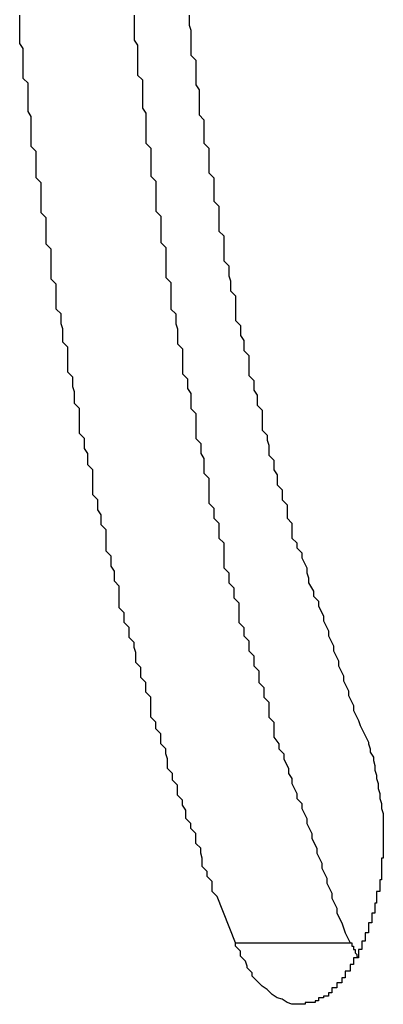
# Model space of a CAD drawing. Extents: x -47.7 to 47.7, y -27.3 to 27.3.
# Drawn here: x 14.9 to 14.9, y -13.6 to -13.6 of the extents above; entities that cross this region are included whole.
import ezdxf

# ---------------------------------------------------------------- set-up
doc = ezdxf.new("R2010")
doc.units = 0
doc.layers.get('0').update_dxf_attribs({"linetype": 'CONTINUOUS'})

msp = doc.modelspace()

# ---------------------------------------------------------------- linework, layer by layer
at = {"color": 0}
for points in [[(14.8977, -13.6378), (14.8966, -13.635), (14.8966, -13.635), (14.8963, -13.6347), (14.8963, -13.6344), (14.8963, -13.6341), (14.8963, -13.6341), (14.896, -13.6338), (14.896, -13.6338), (14.896, -13.6335), (14.896, -13.6335), (14.8957, -13.6332), (14.8957, -13.633), (14.8957, -13.6327), (14.8957, -13.6327), (14.8956, -13.6324), (14.8956, -13.6324), (14.8956, -13.6321), (14.8956, -13.6321), (14.8956, -13.6321), (14.8953, -13.6318), (14.8953, -13.6315), (14.8953, -13.6312), (14.8953, -13.6312), (14.895, -13.6309), (14.895, -13.6309), (14.895, -13.6306), (14.895, -13.6306), (14.8947, -13.6303), (14.8947, -13.6301), (14.8947, -13.6298), (14.8947, -13.6298), (14.8945, -13.6295), (14.8945, -13.6295), (14.8945, -13.6292), (14.8945, -13.6292), (14.8945, -13.6292), (14.8942, -13.6289), (14.8942, -13.6286), (14.8942, -13.6283), (14.8942, -13.6283), (14.8939, -13.628), (14.8939, -13.6279), (14.8939, -13.6276), (14.8939, -13.6276), (14.8936, -13.6273), (14.8936, -13.627), (14.8936, -13.6267), (14.8936, -13.6267), (14.8935, -13.6264), (14.8935, -13.6264), (14.8935, -13.6261), (14.8935, -13.6261), (14.8935, -13.6261), (14.8932, -13.6258), (14.8932, -13.6255), (14.8932, -13.6252), (14.8932, -13.6252), (14.8929, -13.6249), (14.8929, -13.6248), (14.8929, -13.6245), (14.8929, -13.6245), (14.8926, -13.6242), (14.8926, -13.6239), (14.8926, -13.6236), (14.8926, -13.6236), (14.8926, -13.6233), (14.8926, -13.6233), (14.8926, -13.623), (14.8926, -13.623), (14.8926, -13.623), (14.8923, -13.6227), (14.8923, -13.6224), (14.8923, -13.6221), (14.8923, -13.6221), (14.892, -13.6218), (14.892, -13.6215), (14.892, -13.6212), (14.892, -13.6212), (14.8917, -13.6209), (14.8917, -13.6206), (14.8917, -13.6203), (14.8917, -13.6203), (14.8916, -13.62), (14.8916, -13.62), (14.8916, -13.6197), (14.8916, -13.6197), (14.8916, -13.6197), (14.8913, -13.6194), (14.8913, -13.6191), (14.8913, -13.6188), (14.8913, -13.6188), (14.891, -13.6185), (14.891, -13.6182), (14.891, -13.6179), (14.891, -13.6179), (14.8907, -13.6176), (14.8907, -13.6173), (14.8907, -13.617), (14.8907, -13.617), (14.8907, -13.6167), (14.8907, -13.6166), (14.8907, -13.6163), (14.8907, -13.6163), (14.8907, -13.6163), (14.8904, -13.616), (14.8904, -13.6157), (14.8904, -13.6154), (14.8904, -13.6154), (14.8902, -13.6151), (14.8902, -13.6148), (14.8902, -13.6145), (14.8902, -13.6145), (14.8899, -13.6142), (14.8899, -13.6139), (14.8899, -13.6136), (14.8899, -13.6136), (14.8899, -13.6133), (14.8899, -13.6132), (14.8899, -13.6129), (14.8899, -13.6129), (14.8899, -13.6129), (14.8896, -13.6126), (14.8896, -13.6123), (14.8896, -13.612), (14.8896, -13.612), (14.8894, -13.6117), (14.8894, -13.6114), (14.8894, -13.6111), (14.8894, -13.6111), (14.8891, -13.6108), (14.8891, -13.6105), (14.8891, -13.6102), (14.8891, -13.6102), (14.8891, -13.6099), (14.8891, -13.6096), (14.8891, -13.6093), (14.8891, -13.6093), (14.8891, -13.6093), (14.8888, -13.609), (14.8888, -13.6087), (14.8888, -13.6084), (14.8888, -13.6083), (14.8886, -13.608), (14.8886, -13.6077), (14.8886, -13.6074), (14.8886, -13.6074), (14.8883, -13.6071), (14.8883, -13.6068), (14.8883, -13.6065), (14.8883, -13.6065), (14.8883, -13.6062), (14.8883, -13.6059), (14.8883, -13.6056), (14.8883, -13.6056), (14.8883, -13.6056), (14.888, -13.6053), (14.888, -13.605), (14.888, -13.6047), (14.888, -13.6046), (14.8879, -13.6043), (14.8879, -13.604), (14.8879, -13.6037), (14.8879, -13.6037), (14.8876, -13.6034), (14.8876, -13.6031), (14.8876, -13.6028), (14.8876, -13.6028), (14.8876, -13.6025), (14.8876, -13.6022), (14.8876, -13.6019), (14.8876, -13.6019), (14.8876, -13.6019), (14.8873, -13.6016), (14.8873, -13.6013), (14.8873, -13.601), (14.8873, -13.6008), (14.8872, -13.6005), (14.8872, -13.6002), (14.8872, -13.5999), (14.8872, -13.5999), (14.8869, -13.5996), (14.8869, -13.5993), (14.8869, -13.599), (14.8869, -13.599), (14.8869, -13.5987), (14.8869, -13.5984), (14.8869, -13.5981), (14.8869, -13.5981), (14.8869, -13.5981), (14.8866, -13.5978), (14.8866, -13.5975), (14.8866, -13.5972), (14.8866, -13.5969), (14.8866, -13.5966), (14.8866, -13.5963), (14.8866, -13.596), (14.8866, -13.596), (14.8863, -13.5957), (14.8863, -13.5954), (14.8863, -13.5951), (14.8863, -13.595), (14.8863, -13.5947), (14.8863, -13.5944), (14.8863, -13.5941), (14.8863, -13.5941), (14.8863, -13.5941), (14.886, -13.5938), (14.886, -13.5935), (14.886, -13.5932), (14.886, -13.5929), (14.886, -13.5926), (14.886, -13.5923), (14.886, -13.592), (14.886, -13.592), (14.8857, -13.5917), (14.8857, -13.5914), (14.8857, -13.5911), (14.8857, -13.591), (14.8857, -13.5907), (14.8857, -13.5904), (14.8857, -13.5901), (14.8857, -13.5901), (14.8857, -13.5901), (14.8854, -13.5898), (14.8854, -13.5895), (14.8854, -13.5892), (14.8854, -13.5889), (14.8854, -13.5886), (14.8854, -13.5883), (14.8854, -13.588), (14.8854, -13.588), (14.8852, -13.5877), (14.8852, -13.5874), (14.8852, -13.5871), (14.8852, -13.5869), (14.8852, -13.5866), (14.8852, -13.5863), (14.8852, -13.586), (14.8852, -13.586), (14.8852, -13.586), (14.8849, -13.5857), (14.8849, -13.5854), (14.8849, -13.5851), (14.8849, -13.5848), (14.8849, -13.5845), (14.8849, -13.5842), (14.8849, -13.5839), (14.8849, -13.5839), (14.8847, -13.5836), (14.8847, -13.5833), (14.8847, -13.583), (14.8847, -13.5828), (14.8847, -13.5825), (14.8847, -13.5822), (14.8847, -13.5819)], [(14.8916, -13.5819), (14.8916, -13.5822), (14.8916, -13.5825), (14.8916, -13.5828), (14.8916, -13.5831), (14.8916, -13.5834), (14.8918, -13.5837), (14.8918, -13.5837), (14.8918, -13.584), (14.8918, -13.5843), (14.8918, -13.5846), (14.8918, -13.5849), (14.8918, -13.5852), (14.8918, -13.5855), (14.8921, -13.5858), (14.8921, -13.5858), (14.8921, -13.5858), (14.8921, -13.5861), (14.8921, -13.5864), (14.8921, -13.5867), (14.8921, -13.5869), (14.8921, -13.5872), (14.8921, -13.5875), (14.8923, -13.5878), (14.8923, -13.5878), (14.8923, -13.5881), (14.8923, -13.5884), (14.8923, -13.5887), (14.8923, -13.589), (14.8923, -13.5893), (14.8923, -13.5896), (14.8926, -13.5899), (14.8926, -13.5899), (14.8926, -13.5899), (14.8926, -13.5902), (14.8926, -13.5905), (14.8926, -13.5908), (14.8926, -13.591), (14.8926, -13.5913), (14.8926, -13.5916), (14.8929, -13.5919), (14.8929, -13.5919), (14.8929, -13.5922), (14.8929, -13.5925), (14.8929, -13.5928), (14.8929, -13.5931), (14.8929, -13.5934), (14.8929, -13.5937), (14.8932, -13.594), (14.8932, -13.594), (14.8932, -13.594), (14.8932, -13.5943), (14.8932, -13.5946), (14.8932, -13.5949), (14.8932, -13.595), (14.8932, -13.5953), (14.8932, -13.5956), (14.8935, -13.5959), (14.8935, -13.5959), (14.8935, -13.5962), (14.8935, -13.5965), (14.8935, -13.5968), (14.8935, -13.5971), (14.8935, -13.5974), (14.8935, -13.5977), (14.8938, -13.598), (14.8938, -13.598), (14.8938, -13.598), (14.8938, -13.5983), (14.8938, -13.5986), (14.8938, -13.5989), (14.8938, -13.599), (14.8938, -13.5993), (14.8938, -13.5996), (14.8941, -13.5999), (14.8941, -13.5999), (14.8941, -13.6002), (14.8941, -13.6005), (14.8942, -13.6008), (14.8942, -13.6011), (14.8942, -13.6014), (14.8942, -13.6017), (14.8945, -13.602), (14.8945, -13.602), (14.8945, -13.602), (14.8945, -13.6023), (14.8945, -13.6026), (14.8945, -13.6029), (14.8945, -13.6029), (14.8945, -13.6032), (14.8945, -13.6035), (14.8948, -13.6038), (14.8948, -13.6038), (14.8948, -13.6041), (14.8948, -13.6044), (14.895, -13.6047), (14.895, -13.605), (14.895, -13.6053), (14.895, -13.6056), (14.8953, -13.6059), (14.8953, -13.6059), (14.8953, -13.6059), (14.8953, -13.6062), (14.8953, -13.6065), (14.8953, -13.6068), (14.8953, -13.6068), (14.8953, -13.6071), (14.8953, -13.6074), (14.8956, -13.6077), (14.8956, -13.6077), (14.8956, -13.608), (14.8956, -13.6083), (14.8958, -13.6086), (14.8958, -13.6089), (14.8958, -13.6092), (14.8958, -13.6095), (14.8961, -13.6098), (14.8961, -13.6098), (14.8961, -13.6098), (14.8961, -13.6101), (14.8961, -13.6104), (14.8961, -13.6107), (14.8961, -13.6107), (14.8961, -13.611), (14.8961, -13.6113), (14.8964, -13.6116), (14.8964, -13.6116), (14.8964, -13.6119), (14.8964, -13.6122), (14.8967, -13.6125), (14.8967, -13.6128), (14.8967, -13.6131), (14.8967, -13.6134), (14.897, -13.6137), (14.897, -13.6137), (14.897, -13.6137), (14.897, -13.614), (14.897, -13.6143), (14.897, -13.6146), (14.897, -13.6146), (14.897, -13.6149), (14.897, -13.6152), (14.8973, -13.6155), (14.8973, -13.6155), (14.8973, -13.6158), (14.8973, -13.6161), (14.8976, -13.6164), (14.8976, -13.6164), (14.8976, -13.6167), (14.8976, -13.617), (14.8979, -13.6173), (14.8979, -13.6173), (14.8979, -13.6173), (14.8979, -13.6176), (14.8979, -13.6176), (14.8979, -13.6179), (14.8979, -13.6179), (14.8979, -13.6182), (14.8979, -13.6185), (14.8982, -13.6188), (14.8982, -13.6188), (14.8982, -13.6191), (14.8982, -13.6193), (14.8985, -13.6196), (14.8985, -13.6196), (14.8985, -13.6199), (14.8985, -13.6202), (14.8988, -13.6205), (14.8988, -13.6205), (14.8988, -13.6205), (14.8988, -13.6208), (14.8988, -13.6211), (14.8991, -13.6214), (14.8991, -13.6215), (14.8991, -13.6218), (14.8991, -13.6221), (14.8994, -13.6224), (14.8994, -13.6224), (14.8994, -13.6227), (14.8994, -13.623), (14.8997, -13.6233), (14.8997, -13.6236), (14.8997, -13.6239), (14.8997, -13.6242), (14.9, -13.6245), (14.9, -13.6245), (14.9, -13.6248), (14.9, -13.6251), (14.9, -13.6254), (14.9003, -13.6258), (14.9003, -13.6261), (14.9006, -13.6264), (14.9006, -13.6267), (14.9009, -13.6273), (14.9009, -13.6276), (14.9011, -13.6279), (14.9011, -13.6282), (14.9014, -13.6288), (14.9014, -13.6291), (14.9017, -13.6294), (14.9017, -13.6297), (14.902, -13.6303), (14.902, -13.6303), (14.902, -13.6306), (14.9023, -13.6312), (14.9023, -13.6315), (14.9026, -13.6321), (14.9026, -13.6324), (14.9029, -13.633), (14.9029, -13.6333), (14.9032, -13.6339), (14.9032, -13.6342), (14.9035, -13.6348), (14.9035, -13.6351), (14.9038, -13.6357), (14.9038, -13.636), (14.9041, -13.6366), (14.9043, -13.6372), (14.9046, -13.6378)], [(14.8949, -13.5819), (14.8949, -13.5822), (14.8949, -13.5825), (14.895, -13.5828), (14.895, -13.5828), (14.895, -13.5831), (14.895, -13.5834), (14.895, -13.5837), (14.895, -13.5837), (14.895, -13.584), (14.895, -13.5843), (14.8953, -13.5846), (14.8953, -13.5846), (14.8953, -13.5846), (14.8953, -13.5849), (14.8953, -13.5852), (14.8953, -13.5855), (14.8953, -13.5855), (14.8953, -13.5858), (14.8953, -13.5861), (14.8955, -13.5864), (14.8955, -13.5864), (14.8955, -13.5867), (14.8955, -13.587), (14.8955, -13.5873), (14.8955, -13.5873), (14.8955, -13.5876), (14.8955, -13.5879), (14.8958, -13.5882), (14.8958, -13.5882), (14.8958, -13.5882), (14.8958, -13.5885), (14.8958, -13.5887), (14.8958, -13.589), (14.8958, -13.589), (14.8958, -13.5893), (14.8958, -13.5896), (14.8961, -13.5899), (14.8961, -13.5899), (14.8961, -13.5902), (14.8961, -13.5905), (14.8961, -13.5908), (14.8961, -13.5908), (14.8961, -13.5911), (14.8961, -13.5914), (14.8964, -13.5917), (14.8964, -13.5917), (14.8964, -13.5917), (14.8964, -13.592), (14.8964, -13.5922), (14.8964, -13.5925), (14.8964, -13.5925), (14.8964, -13.5928), (14.8964, -13.5931), (14.8967, -13.5934), (14.8967, -13.5934), (14.8967, -13.5937), (14.8967, -13.594), (14.8967, -13.5943), (14.8967, -13.5943), (14.8967, -13.5946), (14.8967, -13.5949), (14.897, -13.5952), (14.897, -13.5952), (14.897, -13.5952), (14.897, -13.5955), (14.897, -13.5958), (14.897, -13.5961), (14.897, -13.5961), (14.897, -13.5964), (14.897, -13.5967), (14.8973, -13.597), (14.8973, -13.597), (14.8973, -13.5973), (14.8973, -13.5976), (14.8974, -13.5979), (14.8974, -13.5979), (14.8974, -13.5982), (14.8974, -13.5985), (14.8977, -13.5988), (14.8977, -13.5988), (14.8977, -13.5988), (14.8977, -13.5991), (14.8977, -13.5994), (14.8977, -13.5997), (14.8977, -13.5997), (14.8977, -13.6), (14.8977, -13.6003), (14.898, -13.6006), (14.898, -13.6006), (14.898, -13.6009), (14.898, -13.6012), (14.8982, -13.6015), (14.8982, -13.6015), (14.8982, -13.6018), (14.8982, -13.6021), (14.8985, -13.6024), (14.8985, -13.6024), (14.8985, -13.6024), (14.8985, -13.6027), (14.8985, -13.6027), (14.8985, -13.603), (14.8985, -13.603), (14.8985, -13.6033), (14.8985, -13.6036), (14.8988, -13.6039), (14.8988, -13.6039), (14.8988, -13.6042), (14.8988, -13.6045), (14.899, -13.6048), (14.899, -13.6048), (14.899, -13.6051), (14.899, -13.6054), (14.8993, -13.6057), (14.8993, -13.6057), (14.8993, -13.6057), (14.8993, -13.606), (14.8993, -13.606), (14.8993, -13.6063), (14.8993, -13.6063), (14.8993, -13.6066), (14.8993, -13.6069), (14.8996, -13.6072), (14.8996, -13.6072), (14.8996, -13.6075), (14.8996, -13.6075), (14.8997, -13.6078), (14.8997, -13.6078), (14.8997, -13.6081), (14.8997, -13.6084), (14.9, -13.6087), (14.9, -13.6087), (14.9, -13.6087), (14.9, -13.609), (14.9, -13.6093), (14.9002, -13.6096), (14.9002, -13.6096), (14.9002, -13.6099), (14.9002, -13.6102), (14.9005, -13.6105), (14.9005, -13.6105), (14.9005, -13.6108), (14.9005, -13.6111), (14.9008, -13.6114), (14.9008, -13.6116), (14.9008, -13.6119), (14.9008, -13.6122), (14.9011, -13.6125), (14.9011, -13.6125), (14.9011, -13.6128), (14.9011, -13.6131), (14.9011, -13.6134), (14.9014, -13.6137), (14.9014, -13.614), (14.9017, -13.6143), (14.9017, -13.6146), (14.902, -13.6152), (14.902, -13.6155), (14.9021, -13.6158), (14.9021, -13.6161), (14.9024, -13.6166), (14.9024, -13.6169), (14.9027, -13.6172), (14.9027, -13.6175), (14.903, -13.6181), (14.903, -13.6181), (14.903, -13.6184), (14.9033, -13.619), (14.9033, -13.6193), (14.9036, -13.6199), (14.9036, -13.6202), (14.9039, -13.6208), (14.9039, -13.6211), (14.9042, -13.6217), (14.9042, -13.622), (14.9045, -13.6226), (14.9045, -13.6229), (14.9048, -13.6235), (14.9048, -13.6238), (14.9051, -13.6244), (14.9052, -13.6247), (14.9055, -13.6253)], [(14.9055, -13.6253), (14.9057, -13.6257), (14.9057, -13.6257), (14.9057, -13.6257), (14.9057, -13.6257), (14.9057, -13.6257), (14.9057, -13.6257), (14.9057, -13.6257), (14.9057, -13.6257), (14.9057, -13.6257), (14.9057, -13.6258), (14.9057, -13.6258), (14.9057, -13.6258), (14.9057, -13.6258), (14.9057, -13.6258), (14.9057, -13.6258), (14.9057, -13.6258), (14.9057, -13.6258), (14.9058, -13.6261), (14.9058, -13.6261), (14.9058, -13.6261), (14.9058, -13.6261), (14.9058, -13.6261), (14.9058, -13.6261), (14.9058, -13.6261), (14.9058, -13.6261), (14.9058, -13.6261), (14.9058, -13.6263), (14.9058, -13.6263), (14.9058, -13.6263), (14.9058, -13.6263), (14.9058, -13.6263), (14.9058, -13.6263), (14.9058, -13.6263), (14.9058, -13.6263), (14.906, -13.6266), (14.906, -13.6266), (14.906, -13.6266), (14.906, -13.6266), (14.906, -13.6266), (14.906, -13.6266), (14.906, -13.6266), (14.906, -13.6266), (14.906, -13.6266), (14.906, -13.6268), (14.906, -13.6268), (14.906, -13.6268), (14.906, -13.6268), (14.906, -13.6268), (14.906, -13.6268), (14.906, -13.6268), (14.906, -13.6268), (14.9061, -13.6271), (14.9061, -13.6271), (14.9061, -13.6271), (14.9061, -13.6271), (14.9061, -13.6271), (14.9061, -13.6271), (14.9061, -13.6271), (14.9061, -13.6271), (14.9061, -13.6271), (14.9061, -13.6274), (14.9061, -13.6274), (14.9061, -13.6274), (14.9061, -13.6274), (14.9061, -13.6274), (14.9061, -13.6274), (14.9061, -13.6274), (14.9061, -13.6274), (14.9062, -13.6277), (14.9062, -13.6277), (14.9062, -13.6277), (14.9062, -13.6277), (14.9062, -13.6277), (14.9062, -13.6277), (14.9062, -13.6277), (14.9062, -13.6277), (14.9062, -13.6277), (14.9062, -13.6279), (14.9062, -13.6279), (14.9062, -13.6279), (14.9062, -13.6279), (14.9062, -13.6279), (14.9062, -13.6279), (14.9062, -13.6279), (14.9062, -13.6279), (14.9063, -13.6282), (14.9063, -13.6282), (14.9063, -13.6282), (14.9063, -13.6282), (14.9063, -13.6282), (14.9063, -13.6282), (14.9063, -13.6282), (14.9063, -13.6282), (14.9063, -13.6282), (14.9063, -13.6285), (14.9063, -13.6285), (14.9063, -13.6285), (14.9063, -13.6285), (14.9063, -13.6285), (14.9063, -13.6285), (14.9063, -13.6285), (14.9063, -13.6285), (14.9064, -13.6288), (14.9064, -13.6288), (14.9064, -13.6288), (14.9064, -13.6288), (14.9064, -13.6288), (14.9064, -13.6288), (14.9064, -13.6288), (14.9064, -13.6288), (14.9064, -13.6288), (14.9064, -13.6291), (14.9064, -13.6291), (14.9064, -13.6291), (14.9064, -13.6291), (14.9064, -13.6291), (14.9064, -13.6291), (14.9064, -13.6291), (14.9064, -13.6291), (14.9065, -13.6294), (14.9065, -13.6294), (14.9065, -13.6294), (14.9065, -13.6294), (14.9065, -13.6294), (14.9065, -13.6294), (14.9065, -13.6294), (14.9065, -13.6294), (14.9065, -13.6294), (14.9065, -13.6297), (14.9065, -13.6297), (14.9065, -13.6297), (14.9065, -13.6297), (14.9065, -13.6297), (14.9065, -13.6297), (14.9065, -13.6297), (14.9065, -13.6297), (14.9066, -13.63), (14.9066, -13.63), (14.9066, -13.63), (14.9066, -13.63), (14.9066, -13.63), (14.9066, -13.63), (14.9066, -13.63), (14.9066, -13.63), (14.9066, -13.63), (14.9066, -13.6303), (14.9066, -13.6303), (14.9066, -13.6303), (14.9066, -13.6303), (14.9066, -13.6304), (14.9066, -13.6304), (14.9066, -13.6304), (14.9066, -13.6304), (14.9066, -13.6307), (14.9066, -13.6307), (14.9066, -13.6307), (14.9066, -13.6307), (14.9066, -13.6307), (14.9066, -13.6307), (14.9066, -13.6307), (14.9066, -13.6307), (14.9066, -13.6307), (14.9066, -13.631), (14.9066, -13.631), (14.9066, -13.631), (14.9066, -13.631), (14.9066, -13.6311), (14.9066, -13.6311), (14.9066, -13.6311), (14.9066, -13.6311), (14.9066, -13.6314), (14.9066, -13.6314), (14.9066, -13.6314), (14.9066, -13.6314), (14.9066, -13.6314), (14.9066, -13.6314), (14.9066, -13.6314), (14.9066, -13.6314), (14.9066, -13.6314), (14.9066, -13.6317), (14.9066, -13.6317), (14.9066, -13.6317), (14.9066, -13.6317), (14.9066, -13.6317), (14.9066, -13.6317), (14.9066, -13.6317), (14.9066, -13.6317), (14.9066, -13.632), (14.9066, -13.632), (14.9066, -13.632), (14.9066, -13.632), (14.9066, -13.632), (14.9066, -13.632), (14.9066, -13.632), (14.9066, -13.632), (14.9066, -13.632), (14.9066, -13.6323), (14.9066, -13.6323), (14.9066, -13.6323), (14.9066, -13.6323), (14.9066, -13.6324), (14.9066, -13.6324), (14.9066, -13.6324), (14.9066, -13.6324), (14.9066, -13.6327), (14.9066, -13.6327), (14.9065, -13.6327), (14.9065, -13.6327), (14.9065, -13.6327), (14.9065, -13.6327), (14.9065, -13.6327), (14.9065, -13.6327), (14.9065, -13.6327), (14.9065, -13.633), (14.9065, -13.633), (14.9065, -13.633), (14.9065, -13.633), (14.9065, -13.6331), (14.9065, -13.6331), (14.9065, -13.6331), (14.9065, -13.6331), (14.9065, -13.6334), (14.9065, -13.6334), (14.9065, -13.6334), (14.9065, -13.6334), (14.9065, -13.6334), (14.9065, -13.6334), (14.9065, -13.6334), (14.9065, -13.6334), (14.9065, -13.6334), (14.9065, -13.6337), (14.9065, -13.6337), (14.9065, -13.6337), (14.9065, -13.6337), (14.9065, -13.6337), (14.9065, -13.6337), (14.9065, -13.6337), (14.9065, -13.6337), (14.9065, -13.634), (14.9065, -13.634), (14.9064, -13.634), (14.9064, -13.634), (14.9064, -13.634), (14.9064, -13.634), (14.9064, -13.634), (14.9064, -13.634), (14.9064, -13.634), (14.9064, -13.6343), (14.9064, -13.6343), (14.9064, -13.6343), (14.9064, -13.6343), (14.9064, -13.6344), (14.9064, -13.6344), (14.9064, -13.6344), (14.9064, -13.6344), (14.9064, -13.6347), (14.9064, -13.6347), (14.9062, -13.6347), (14.9062, -13.6347), (14.9062, -13.6347), (14.9062, -13.6347), (14.9062, -13.6347), (14.9062, -13.6347), (14.9062, -13.6347), (14.9062, -13.635), (14.9062, -13.635), (14.9062, -13.635), (14.9062, -13.635), (14.9062, -13.6351), (14.9062, -13.6351), (14.9062, -13.6351), (14.9062, -13.6351), (14.9062, -13.6354), (14.9062, -13.6354), (14.9061, -13.6354), (14.9061, -13.6354), (14.9061, -13.6354), (14.9061, -13.6354), (14.9061, -13.6354), (14.9061, -13.6354), (14.9061, -13.6354), (14.9061, -13.6357), (14.9061, -13.6357), (14.9061, -13.6357), (14.9061, -13.6357), (14.9061, -13.6357), (14.9061, -13.6357), (14.9061, -13.6357), (14.9061, -13.6357), (14.9061, -13.636), (14.9061, -13.636), (14.9059, -13.636), (14.9059, -13.636), (14.9059, -13.636), (14.9059, -13.636), (14.9059, -13.636), (14.9059, -13.636), (14.9059, -13.636), (14.9059, -13.6363), (14.9059, -13.6363), (14.9059, -13.6363), (14.9059, -13.6363), (14.9059, -13.6363), (14.9059, -13.6363), (14.9059, -13.6363), (14.9059, -13.6363), (14.9059, -13.6366), (14.9059, -13.6366), (14.9057, -13.6366), (14.9057, -13.6366), (14.9057, -13.6366), (14.9057, -13.6366), (14.9057, -13.6366), (14.9057, -13.6366), (14.9057, -13.6366), (14.9057, -13.6369), (14.9057, -13.6369), (14.9057, -13.6369), (14.9057, -13.6369), (14.9057, -13.6369), (14.9057, -13.6369), (14.9057, -13.6369), (14.9057, -13.6369), (14.9057, -13.6372), (14.9057, -13.6372), (14.9055, -13.6372), (14.9055, -13.6372), (14.9055, -13.6372), (14.9055, -13.6372), (14.9055, -13.6372), (14.9055, -13.6372), (14.9055, -13.6372), (14.9055, -13.6374), (14.9055, -13.6374), (14.9055, -13.6374), (14.9055, -13.6374), (14.9055, -13.6374), (14.9055, -13.6374), (14.9055, -13.6374), (14.9055, -13.6374), (14.9055, -13.6377), (14.9055, -13.6377), (14.9053, -13.6377), (14.9053, -13.6377), (14.9053, -13.6377), (14.9053, -13.6377), (14.9053, -13.6377), (14.9053, -13.6377), (14.9053, -13.6377), (14.9053, -13.6379), (14.9053, -13.6379), (14.9053, -13.6379), (14.9053, -13.6379), (14.9053, -13.6379), (14.9053, -13.6379), (14.9053, -13.6379), (14.9053, -13.6379), (14.9053, -13.6382), (14.9053, -13.6382), (14.9051, -13.6382), (14.9051, -13.6382), (14.9051, -13.6382), (14.9051, -13.6382), (14.9051, -13.6382), (14.9051, -13.6382), (14.9051, -13.6382), (14.9051, -13.6384), (14.9051, -13.6384), (14.9051, -13.6384), (14.9051, -13.6384), (14.9051, -13.6384), (14.9051, -13.6384), (14.9051, -13.6384), (14.9051, -13.6384), (14.9051, -13.6387), (14.9051, -13.6387), (14.9048, -13.6387), (14.9048, -13.6387), (14.9048, -13.6387), (14.9048, -13.6387), (14.9048, -13.6387), (14.9048, -13.6387), (14.9048, -13.6387), (14.9048, -13.6388), (14.9048, -13.6388), (14.9048, -13.6388), (14.9048, -13.6388), (14.9048, -13.6388), (14.9048, -13.6388), (14.9048, -13.6388), (14.9048, -13.6388), (14.9048, -13.6391), (14.9048, -13.6391), (14.9046, -13.6391), (14.9046, -13.6391), (14.9046, -13.6391), (14.9046, -13.6391), (14.9046, -13.6391), (14.9046, -13.6391), (14.9046, -13.6391), (14.9046, -13.6392), (14.9046, -13.6392), (14.9046, -13.6392), (14.9046, -13.6392), (14.9046, -13.6392), (14.9046, -13.6392), (14.9046, -13.6392), (14.9046, -13.6392), (14.9046, -13.6395), (14.9046, -13.6395), (14.9043, -13.6395), (14.9043, -13.6395), (14.9043, -13.6395), (14.9043, -13.6395), (14.9043, -13.6395), (14.9043, -13.6395), (14.9043, -13.6395), (14.9043, -13.6396), (14.9043, -13.6396), (14.9043, -13.6396), (14.9043, -13.6396), (14.9043, -13.6396), (14.9043, -13.6396), (14.9043, -13.6396), (14.9043, -13.6396), (14.9043, -13.6399), (14.9043, -13.6399), (14.9041, -13.6399), (14.9041, -13.6399), (14.9041, -13.6399), (14.9041, -13.6399), (14.9041, -13.6399), (14.9041, -13.6399), (14.9041, -13.6399), (14.9041, -13.6399), (14.9041, -13.6399), (14.9041, -13.6399), (14.9041, -13.6399), (14.9041, -13.6399), (14.9041, -13.6399), (14.9041, -13.6399), (14.9041, -13.6399), (14.9041, -13.6402), (14.9041, -13.6402), (14.9038, -13.6402), (14.9038, -13.6402), (14.9038, -13.6402), (14.9038, -13.6402), (14.9038, -13.6402), (14.9038, -13.6402), (14.9038, -13.6402), (14.9038, -13.6402), (14.9038, -13.6402), (14.9038, -13.6402), (14.9038, -13.6402), (14.9038, -13.6402), (14.9038, -13.6402), (14.9038, -13.6402), (14.9038, -13.6402), (14.9038, -13.6405), (14.9038, -13.6405), (14.9035, -13.6405), (14.9035, -13.6405), (14.9035, -13.6405), (14.9035, -13.6405), (14.9035, -13.6405), (14.9035, -13.6405), (14.9035, -13.6405), (14.9035, -13.6405), (14.9035, -13.6405), (14.9035, -13.6405), (14.9035, -13.6405), (14.9035, -13.6405), (14.9035, -13.6405), (14.9035, -13.6405), (14.9035, -13.6405), (14.9035, -13.6408), (14.9035, -13.6408), (14.9033, -13.6408), (14.9033, -13.6408), (14.9033, -13.6408), (14.9033, -13.6408), (14.9033, -13.6408), (14.9033, -13.6408), (14.9033, -13.6408), (14.9033, -13.6408), (14.9033, -13.6408), (14.9033, -13.6408), (14.9033, -13.6408), (14.9033, -13.6408), (14.9033, -13.6408), (14.9033, -13.6408), (14.9033, -13.6408), (14.9033, -13.641), (14.9033, -13.641), (14.903, -13.641), (14.903, -13.641), (14.903, -13.641), (14.903, -13.641), (14.903, -13.641), (14.903, -13.641), (14.903, -13.641), (14.903, -13.641), (14.903, -13.641), (14.903, -13.641), (14.903, -13.641), (14.903, -13.641), (14.903, -13.641), (14.903, -13.641), (14.903, -13.641), (14.903, -13.6411), (14.903, -13.6411), (14.9027, -13.6411), (14.9027, -13.6411), (14.9027, -13.6411), (14.9027, -13.6411), (14.9027, -13.6411), (14.9027, -13.6411), (14.9027, -13.6411), (14.9027, -13.6411), (14.9027, -13.6411), (14.9027, -13.6411), (14.9027, -13.6411), (14.9027, -13.6411), (14.9027, -13.6411), (14.9027, -13.6411), (14.9027, -13.6411), (14.9027, -13.6413), (14.9027, -13.6413), (14.9025, -13.6413), (14.9025, -13.6413), (14.9025, -13.6413), (14.9025, -13.6413), (14.9025, -13.6413), (14.9025, -13.6413), (14.9025, -13.6413), (14.9025, -13.6413), (14.9025, -13.6413), (14.9025, -13.6413), (14.9025, -13.6413), (14.9025, -13.6413), (14.9025, -13.6413), (14.9025, -13.6413), (14.9025, -13.6413), (14.9025, -13.6414), (14.9025, -13.6414), (14.9022, -13.6414), (14.9022, -13.6414), (14.9022, -13.6414), (14.9022, -13.6414), (14.9022, -13.6414), (14.9022, -13.6414), (14.9022, -13.6414), (14.9022, -13.6414), (14.9022, -13.6414), (14.9022, -13.6414), (14.9022, -13.6414), (14.9022, -13.6414), (14.9022, -13.6414), (14.9022, -13.6414), (14.9022, -13.6414), (14.9022, -13.6414), (14.9022, -13.6414), (14.9019, -13.6414), (14.9019, -13.6414), (14.9019, -13.6414), (14.9019, -13.6414), (14.9019, -13.6414), (14.9019, -13.6414), (14.9019, -13.6414), (14.9019, -13.6414), (14.9019, -13.6414), (14.9019, -13.6414), (14.9019, -13.6414), (14.9019, -13.6414), (14.9019, -13.6414), (14.9019, -13.6414), (14.9019, -13.6414), (14.9019, -13.6415), (14.9019, -13.6415), (14.9017, -13.6415), (14.9017, -13.6415), (14.9017, -13.6415), (14.9017, -13.6415), (14.9017, -13.6415), (14.9017, -13.6415), (14.9017, -13.6415), (14.9017, -13.6415), (14.9017, -13.6415), (14.9017, -13.6415), (14.9017, -13.6415), (14.9017, -13.6415), (14.9017, -13.6415), (14.9017, -13.6415), (14.9017, -13.6415), (14.9017, -13.6415), (14.9017, -13.6415), (14.9014, -13.6415), (14.9014, -13.6415), (14.9014, -13.6415), (14.9014, -13.6415), (14.9014, -13.6415), (14.9014, -13.6415), (14.9014, -13.6415), (14.9014, -13.6415), (14.9014, -13.6415), (14.9014, -13.6415), (14.9014, -13.6415), (14.9014, -13.6415), (14.9014, -13.6415), (14.9014, -13.6415), (14.9014, -13.6415), (14.9014, -13.6415), (14.9014, -13.6415), (14.9011, -13.6415), (14.9011, -13.6415), (14.9011, -13.6415), (14.9011, -13.6415), (14.9011, -13.6415), (14.9011, -13.6415), (14.9011, -13.6415), (14.9011, -13.6415), (14.9011, -13.6415), (14.9011, -13.6415), (14.9011, -13.6415), (14.9011, -13.6415), (14.9011, -13.6415), (14.9011, -13.6415), (14.9011, -13.6415), (14.9011, -13.6415), (14.9011, -13.6415), (14.9008, -13.6414), (14.9008, -13.6414), (14.9008, -13.6414), (14.9008, -13.6414), (14.9008, -13.6414), (14.9008, -13.6414), (14.9008, -13.6414), (14.9008, -13.6414), (14.9008, -13.6414), (14.9008, -13.6414), (14.9008, -13.6414), (14.9008, -13.6414), (14.9008, -13.6414), (14.9008, -13.6414), (14.9008, -13.6414), (14.9008, -13.6414), (14.9008, -13.6414), (14.9005, -13.6412), (14.9005, -13.6412), (14.9005, -13.6412), (14.9005, -13.6412), (14.9005, -13.6412), (14.9005, -13.6412), (14.9005, -13.6412), (14.9005, -13.6412), (14.9005, -13.6412), (14.9005, -13.6412), (14.9005, -13.6412), (14.9005, -13.6412), (14.9005, -13.6412), (14.9005, -13.6412), (14.9005, -13.6412), (14.9005, -13.6412), (14.9005, -13.6412), (14.9002, -13.6411), (14.9002, -13.6411), (14.9002, -13.6411), (14.9002, -13.6411), (14.9002, -13.6411), (14.9002, -13.6411), (14.9002, -13.6411), (14.9002, -13.6411), (14.9002, -13.6411), (14.9002, -13.6411), (14.9002, -13.6411), (14.9002, -13.6411), (14.9002, -13.6411), (14.9002, -13.6411), (14.9002, -13.6411), (14.9002, -13.6411), (14.9002, -13.6411), (14.8999, -13.6409), (14.8999, -13.6409), (14.8999, -13.6409), (14.8999, -13.6409), (14.8999, -13.6409), (14.8999, -13.6409), (14.8999, -13.6409), (14.8999, -13.6409), (14.8999, -13.6409), (14.8999, -13.6409), (14.8999, -13.6409), (14.8999, -13.6409), (14.8999, -13.6409), (14.8999, -13.6409), (14.8999, -13.6409), (14.8999, -13.6409), (14.8999, -13.6409), (14.8996, -13.6406), (14.8996, -13.6406), (14.8996, -13.6406), (14.8996, -13.6406), (14.8996, -13.6406), (14.8996, -13.6406), (14.8996, -13.6406), (14.8996, -13.6406), (14.8996, -13.6406), (14.8996, -13.6406), (14.8996, -13.6406), (14.8996, -13.6406), (14.8996, -13.6406), (14.8996, -13.6406), (14.8996, -13.6406), (14.8996, -13.6406), (14.8996, -13.6406), (14.8993, -13.6404), (14.8993, -13.6404), (14.8993, -13.6404), (14.8993, -13.6404), (14.8993, -13.6404), (14.8993, -13.6404), (14.8993, -13.6404), (14.8993, -13.6404), (14.8993, -13.6404), (14.8993, -13.6404), (14.8993, -13.6404), (14.8993, -13.6404), (14.8993, -13.6404), (14.8993, -13.6404), (14.8993, -13.6404), (14.8993, -13.6404), (14.8993, -13.6404), (14.899, -13.6401), (14.899, -13.6401), (14.899, -13.6401), (14.899, -13.6401), (14.899, -13.6401), (14.899, -13.6401), (14.899, -13.6401), (14.899, -13.6401), (14.899, -13.6401), (14.899, -13.6401), (14.899, -13.6401), (14.899, -13.6401), (14.899, -13.6401), (14.899, -13.6401), (14.899, -13.6401), (14.899, -13.6401), (14.899, -13.6401), (14.8987, -13.6398), (14.8987, -13.6398), (14.8987, -13.6398), (14.8987, -13.6398), (14.8987, -13.6398), (14.8987, -13.6398), (14.8987, -13.6398), (14.8987, -13.6398), (14.8987, -13.6396), (14.8987, -13.6396), (14.8987, -13.6396), (14.8987, -13.6396), (14.8987, -13.6396), (14.8987, -13.6396), (14.8987, -13.6396), (14.8987, -13.6396), (14.8987, -13.6396), (14.8984, -13.6393), (14.8984, -13.6393), (14.8984, -13.6393), (14.8984, -13.6393), (14.8984, -13.6392), (14.8984, -13.6392), (14.8984, -13.6392), (14.8984, -13.6392), (14.8983, -13.6389), (14.8983, -13.6389), (14.8983, -13.6389), (14.8983, -13.6389), (14.8983, -13.6389), (14.8983, -13.6389), (14.8983, -13.6389), (14.8983, -13.6389), (14.8983, -13.6389), (14.898, -13.6386), (14.898, -13.6386), (14.898, -13.6386), (14.898, -13.6386), (14.898, -13.6383), (14.898, -13.6383), (14.898, -13.6383), (14.898, -13.6383), (14.8977, -13.638), (14.8977, -13.638), (14.8977, -13.638), (14.8977, -13.638), (14.8977, -13.6378), (14.8977, -13.6378), (14.8977, -13.6378), (14.8977, -13.6378)], [(14.8977, -13.6378), (14.8977, -13.6378)], [(14.8977, -13.6378), (14.9046, -13.6378)], [(14.8977, -13.6378), (14.9046, -13.6378)], [(14.8977, -13.6378), (14.9046, -13.6378)], [(14.8977, -13.6378), (14.9046, -13.6378)], [(14.8977, -13.6378), (14.9046, -13.6378)], [(14.8977, -13.6378), (14.9046, -13.6378)], [(14.8977, -13.6378), (14.9046, -13.6378)], [(14.8977, -13.6378), (14.9046, -13.6378)], [(14.8977, -13.6378), (14.9046, -13.6378)], [(14.8977, -13.6378), (14.9046, -13.6378)], [(14.8977, -13.6378), (14.9046, -13.6378)], [(14.8977, -13.6378), (14.9046, -13.6378)], [(14.8977, -13.6378), (14.9046, -13.6378)], [(14.8977, -13.6378), (14.9046, -13.6378)], [(14.8977, -13.6378), (14.9046, -13.6378)], [(14.8977, -13.6378), (14.9046, -13.6378)], [(14.8977, -13.6378), (14.9046, -13.6378)], [(14.8977, -13.6378), (14.9046, -13.6378)], [(14.8977, -13.6378), (14.9046, -13.6378)], [(14.8977, -13.6378), (14.9046, -13.6378)], [(14.8977, -13.6378), (14.9046, -13.6378)], [(14.9046, -13.6378), (14.9047, -13.6378), (14.9047, -13.6378), (14.9047, -13.6378), (14.9047, -13.6378), (14.9047, -13.6378), (14.9047, -13.6378), (14.9047, -13.6378), (14.9047, -13.6378), (14.9047, -13.6378), (14.9047, -13.6378), (14.9047, -13.6378), (14.9047, -13.6378), (14.9047, -13.6378), (14.9047, -13.6378), (14.9047, -13.6378), (14.9047, -13.6378), (14.9047, -13.6378), (14.9047, -13.6378), (14.9047, -13.6378), (14.9047, -13.6378), (14.9047, -13.6378), (14.9047, -13.6378), (14.9047, -13.6378), (14.9047, -13.6378), (14.9047, -13.6378), (14.9047, -13.6378), (14.9047, -13.6378), (14.9047, -13.6378), (14.9047, -13.6378), (14.9047, -13.6378), (14.9047, -13.6378), (14.9047, -13.6378), (14.9047, -13.6378), (14.9047, -13.6378), (14.9047, -13.6379), (14.9047, -13.6379), (14.9047, -13.6379), (14.9047, -13.6379), (14.9047, -13.6379), (14.9047, -13.6379), (14.9047, -13.6379), (14.9047, -13.6379), (14.9047, -13.6379), (14.9047, -13.6379), (14.9047, -13.6379), (14.9047, -13.6379), (14.9047, -13.6379), (14.9047, -13.6379), (14.9047, -13.6379), (14.9047, -13.6379), (14.9047, -13.6379), (14.9047, -13.6379), (14.9047, -13.6379), (14.9047, -13.6379), (14.9047, -13.6379), (14.9047, -13.6379), (14.9047, -13.6379), (14.9047, -13.6379), (14.9047, -13.6379), (14.9047, -13.6379), (14.9047, -13.6379), (14.9047, -13.6379), (14.9047, -13.6379), (14.9047, -13.6379), (14.9047, -13.6379), (14.9047, -13.6379), (14.9047, -13.6379), (14.9047, -13.6379), (14.9047, -13.6379), (14.9047, -13.6379), (14.9047, -13.6379), (14.9047, -13.6379), (14.9047, -13.6379), (14.9047, -13.6379), (14.9047, -13.6379), (14.9047, -13.6379), (14.9047, -13.6379), (14.9047, -13.6379), (14.9047, -13.6379), (14.9047, -13.6379), (14.9047, -13.6379), (14.9047, -13.6379), (14.9047, -13.6379), (14.9047, -13.6379), (14.9047, -13.6379), (14.9047, -13.638), (14.9047, -13.638), (14.9047, -13.638), (14.9047, -13.638), (14.9047, -13.638), (14.9047, -13.638), (14.9047, -13.638), (14.9047, -13.638), (14.9047, -13.638), (14.9047, -13.638), (14.9047, -13.638), (14.9047, -13.638), (14.9047, -13.638), (14.9047, -13.638), (14.9047, -13.638), (14.9047, -13.638), (14.9047, -13.638), (14.9047, -13.638), (14.9047, -13.638), (14.9047, -13.638), (14.9047, -13.638), (14.9047, -13.638), (14.9047, -13.638), (14.9047, -13.638), (14.9047, -13.638), (14.9047, -13.638), (14.9047, -13.638), (14.9047, -13.638), (14.9047, -13.638), (14.9047, -13.638), (14.9047, -13.638), (14.9047, -13.638), (14.9047, -13.638), (14.9047, -13.638), (14.9048, -13.638), (14.9048, -13.638), (14.9048, -13.638), (14.9048, -13.638), (14.9048, -13.638), (14.9048, -13.638), (14.9048, -13.638), (14.9048, -13.638), (14.9048, -13.638), (14.9048, -13.638), (14.9048, -13.638), (14.9048, -13.638), (14.9048, -13.638), (14.9048, -13.638), (14.9048, -13.638), (14.9048, -13.638), (14.9048, -13.638), (14.9048, -13.6381), (14.9048, -13.6381), (14.9048, -13.6381), (14.9048, -13.6381), (14.9048, -13.6381), (14.9048, -13.6381), (14.9048, -13.6381), (14.9048, -13.6381), (14.9048, -13.6381), (14.9048, -13.6381), (14.9048, -13.6381), (14.9048, -13.6381), (14.9048, -13.6381), (14.9048, -13.6381), (14.9048, -13.6381), (14.9048, -13.6381), (14.9048, -13.6381), (14.9048, -13.6381), (14.9048, -13.6381), (14.9048, -13.6381), (14.9048, -13.6381), (14.9048, -13.6381), (14.9048, -13.6381), (14.9048, -13.6381), (14.9048, -13.6381), (14.9048, -13.6381), (14.9048, -13.6381), (14.9048, -13.6381), (14.9048, -13.6381), (14.9048, -13.6381), (14.9048, -13.6381), (14.9048, -13.6381), (14.9048, -13.6381), (14.9048, -13.6381), (14.9048, -13.6381), (14.9048, -13.6381), (14.9048, -13.6381), (14.9048, -13.6381), (14.9048, -13.6381), (14.9048, -13.6381), (14.9048, -13.6381), (14.9048, -13.6381), (14.9048, -13.6381), (14.9048, -13.6381), (14.9048, -13.6381), (14.9048, -13.6381), (14.9048, -13.6381), (14.9048, -13.6381), (14.9048, -13.6381), (14.9048, -13.6381), (14.9048, -13.6381), (14.9048, -13.6382), (14.9048, -13.6382), (14.9048, -13.6382), (14.9048, -13.6382), (14.9048, -13.6382), (14.9048, -13.6382), (14.9048, -13.6382), (14.9048, -13.6382), (14.9048, -13.6382), (14.9048, -13.6382), (14.9048, -13.6382), (14.9048, -13.6382), (14.9048, -13.6382), (14.9048, -13.6382), (14.9048, -13.6382), (14.9048, -13.6382), (14.9048, -13.6382), (14.9048, -13.6382), (14.9048, -13.6382), (14.9048, -13.6382), (14.9048, -13.6382), (14.9048, -13.6382), (14.9048, -13.6382), (14.9048, -13.6382), (14.9048, -13.6382), (14.9048, -13.6382), (14.9048, -13.6382), (14.9048, -13.6382), (14.9048, -13.6382), (14.9048, -13.6382), (14.9048, -13.6382), (14.9048, -13.6382), (14.9048, -13.6382), (14.9048, -13.6382), (14.9048, -13.6382), (14.9048, -13.6382), (14.9048, -13.6382), (14.9048, -13.6382), (14.9048, -13.6382), (14.9048, -13.6382), (14.9048, -13.6382), (14.9048, -13.6382), (14.9048, -13.6382), (14.9048, -13.6382), (14.9048, -13.6382), (14.9048, -13.6382), (14.9048, -13.6382), (14.9048, -13.6382), (14.9048, -13.6382), (14.9048, -13.6382), (14.9048, -13.6382), (14.9049, -13.6382), (14.9049, -13.6382), (14.9049, -13.6382), (14.9049, -13.6382), (14.9049, -13.6382), (14.9049, -13.6382), (14.9049, -13.6382), (14.9049, -13.6382), (14.9049, -13.6382), (14.9049, -13.6382), (14.9049, -13.6382), (14.9049, -13.6382), (14.9049, -13.6382), (14.9049, -13.6382), (14.9049, -13.6382), (14.9049, -13.6382), (14.9049, -13.6382), (14.9049, -13.6383), (14.9049, -13.6383), (14.9049, -13.6383), (14.9049, -13.6383), (14.9049, -13.6383), (14.9049, -13.6383), (14.9049, -13.6383), (14.9049, -13.6383), (14.9049, -13.6383), (14.9049, -13.6383), (14.9049, -13.6383), (14.9049, -13.6383), (14.9049, -13.6383), (14.9049, -13.6383), (14.9049, -13.6383), (14.9049, -13.6383), (14.9049, -13.6383), (14.9049, -13.6383), (14.9049, -13.6383), (14.9049, -13.6383), (14.9049, -13.6383), (14.9049, -13.6383), (14.9049, -13.6383), (14.9049, -13.6383), (14.9049, -13.6383), (14.9049, -13.6383), (14.9049, -13.6383), (14.9049, -13.6383), (14.9049, -13.6383), (14.9049, -13.6383), (14.9049, -13.6383), (14.9049, -13.6383), (14.9049, -13.6383), (14.9049, -13.6383), (14.9049, -13.6383), (14.9049, -13.6383), (14.9049, -13.6383), (14.9049, -13.6383), (14.9049, -13.6383), (14.9049, -13.6383), (14.9049, -13.6383), (14.9049, -13.6383), (14.9049, -13.6383), (14.9049, -13.6383), (14.9049, -13.6383), (14.9049, -13.6383), (14.9049, -13.6383), (14.9049, -13.6383), (14.9049, -13.6383), (14.9049, -13.6383), (14.9049, -13.6383), (14.9049, -13.6384), (14.9049, -13.6384), (14.9049, -13.6384), (14.9049, -13.6384), (14.9049, -13.6384), (14.9049, -13.6384), (14.9049, -13.6384), (14.9049, -13.6384), (14.9049, -13.6384), (14.9049, -13.6384), (14.9049, -13.6384), (14.9049, -13.6384), (14.9049, -13.6384), (14.9049, -13.6384), (14.9049, -13.6384), (14.9049, -13.6384), (14.9049, -13.6384), (14.9049, -13.6384), (14.9049, -13.6384), (14.9049, -13.6384), (14.9049, -13.6384), (14.9049, -13.6384), (14.9049, -13.6384), (14.9049, -13.6384), (14.9049, -13.6384), (14.9049, -13.6384), (14.9049, -13.6384), (14.9049, -13.6384), (14.9049, -13.6384), (14.9049, -13.6384), (14.9049, -13.6384), (14.9049, -13.6384), (14.9049, -13.6384), (14.9049, -13.6384), (14.9049, -13.6384), (14.9049, -13.6384), (14.9049, -13.6384), (14.9049, -13.6384), (14.9049, -13.6384), (14.9049, -13.6384), (14.9049, -13.6384), (14.9049, -13.6384), (14.9049, -13.6384), (14.9049, -13.6384), (14.9049, -13.6384), (14.9049, -13.6384), (14.9049, -13.6384), (14.9049, -13.6384), (14.9049, -13.6384), (14.9049, -13.6384), (14.9049, -13.6384), (14.905, -13.6385), (14.905, -13.6385), (14.905, -13.6385), (14.905, -13.6385), (14.905, -13.6385), (14.905, -13.6385), (14.905, -13.6385), (14.905, -13.6385), (14.905, -13.6385), (14.905, -13.6385), (14.905, -13.6385), (14.905, -13.6385), (14.905, -13.6385), (14.905, -13.6385), (14.905, -13.6385), (14.905, -13.6385), (14.905, -13.6385), (14.905, -13.6385), (14.905, -13.6385), (14.905, -13.6385), (14.905, -13.6385), (14.905, -13.6385), (14.905, -13.6385), (14.905, -13.6385), (14.905, -13.6385), (14.905, -13.6385), (14.905, -13.6385), (14.905, -13.6385), (14.905, -13.6385), (14.905, -13.6385), (14.905, -13.6385), (14.905, -13.6385), (14.905, -13.6385), (14.905, -13.6385), (14.905, -13.6385), (14.905, -13.6385), (14.905, -13.6385), (14.905, -13.6385), (14.905, -13.6385), (14.905, -13.6385), (14.905, -13.6385), (14.905, -13.6385), (14.905, -13.6385), (14.905, -13.6385), (14.905, -13.6385), (14.905, -13.6385), (14.905, -13.6385), (14.905, -13.6385), (14.905, -13.6385), (14.905, -13.6385), (14.905, -13.6385), (14.905, -13.6386), (14.905, -13.6386), (14.905, -13.6386), (14.905, -13.6386), (14.905, -13.6386), (14.905, -13.6386), (14.905, -13.6386), (14.905, -13.6386), (14.905, -13.6386), (14.905, -13.6386), (14.905, -13.6386), (14.905, -13.6386), (14.905, -13.6386), (14.905, -13.6386), (14.905, -13.6386), (14.905, -13.6386), (14.905, -13.6386), (14.905, -13.6386), (14.905, -13.6386), (14.905, -13.6386), (14.905, -13.6386), (14.905, -13.6386), (14.905, -13.6386), (14.905, -13.6386), (14.905, -13.6386), (14.905, -13.6386), (14.905, -13.6386), (14.905, -13.6386), (14.905, -13.6386), (14.905, -13.6386), (14.905, -13.6386), (14.905, -13.6386), (14.905, -13.6386), (14.905, -13.6386), (14.905, -13.6386), (14.905, -13.6386), (14.905, -13.6386), (14.905, -13.6386), (14.905, -13.6386), (14.905, -13.6386), (14.905, -13.6386), (14.905, -13.6386), (14.905, -13.6386), (14.905, -13.6386), (14.905, -13.6386), (14.905, -13.6386), (14.905, -13.6386), (14.905, -13.6386), (14.905, -13.6386), (14.905, -13.6386), (14.905, -13.6386), (14.9051, -13.6387)], [(14.9046, -13.6378), (14.9046, -13.6378)]]:
    msp.add_lwpolyline(points, dxfattribs=at)

doc.saveas('drawing.dxf')
